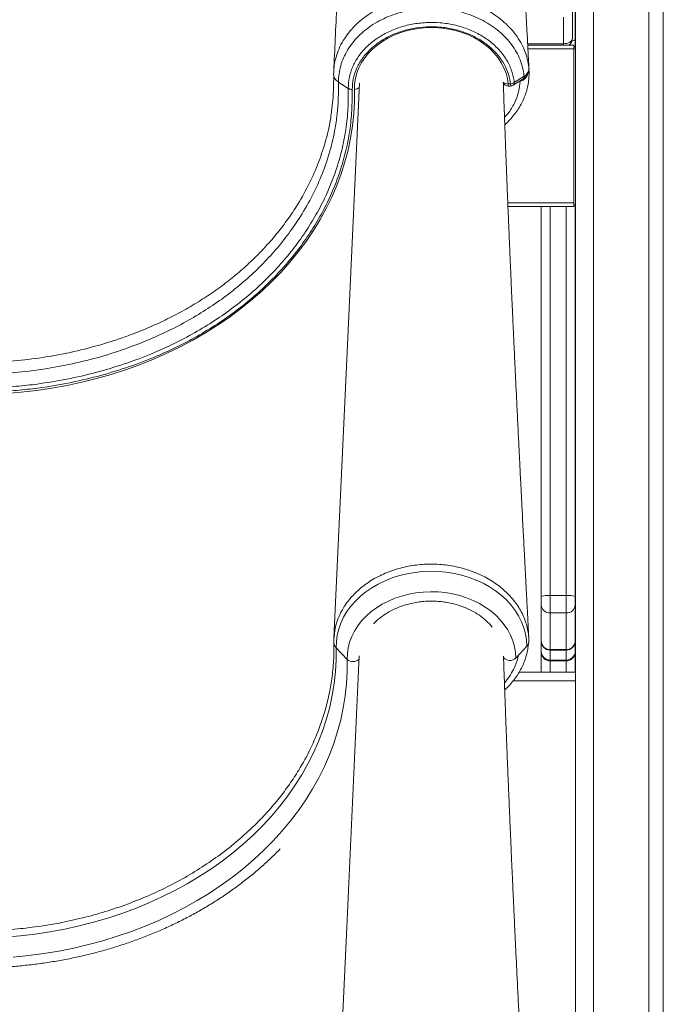
# Model space of a CAD drawing. Units: millimetres. Extents: x -11863 to 17574, y -4057 to 6176.
# Drawn here: x -5262 to -4902, y 3483 to 4032 of the extents above; entities that cross this region are included whole.
import ezdxf

# ---------------------------------------------------------------- set-up
doc = ezdxf.new("R2010")
doc.units = ezdxf.units.MM

msp = doc.modelspace()

# ---------------------------------------------------------------- linework, layer by layer
at = {"color": 7, "linetype": 'Continuous', "lineweight": 15}
for p, q in [((-4902.28, 4731.46), (-4902.28, 2759.2)), ((-4910.28, 4722.94), (-4910.28, 2759.2)), ((-4951.28, 4687.23), (-4951.28, 4017.89)), ((-4951.28, 4687.23), (-4951.28, 2759.2)), ((-4951.49, 4045.87), (-4951.49, 4021.65)), ((-4953.03, 4022.11), (-4953.03, 4037.05)), ((-4958.03, 4033.98), (-4958.03, 4019.04)), ((-4951.49, 4021.65), (-4951.49, 4017.75)), ((-4978.01, 4018.16), (-4952.28, 4018.16)), ((-4952.28, 4018.16), (-4952.28, 4016.16)), ((-4952.28, 4016.16), (-4952.28, 3930.16)), ((-4952.28, 4016.16), (-4951.28, 4016.16)), ((-4981.19, 3998.48), (-4982.29, 3998.12)), ((-4988.89, 3996.59), (-4987.7, 3996.59)), ((-4988.89, 3995.44), (-4987.7, 3995.44)), ((-4989.06, 3928.16), (-4952.28, 3928.16)), ((-4970.49, 3710.43), (-4970.49, 3928.16)), ((-4952.28, 3930.16), (-4952.28, 3928.16)), ((-4952.28, 3929.16), (-4951.28, 3929.16)), ((-4951.49, 3929.16), (-4951.49, 3710.43)), ((-4951.28, 3929.16), (-4951.28, 2759.2)), ((-4970.49, 3705.59), (-4970.49, 3710.43)), ((-4965.49, 3710.88), (-4956.49, 3710.88)), ((-4965.49, 3710.88), (-4965.49, 3701.2)), ((-4956.49, 3701.2), (-4956.49, 3710.88)), ((-4951.49, 3710.43), (-4951.49, 3705.59)), ((-4970.49, 3685.56), (-4970.49, 3705.59)), ((-4965.49, 3701.2), (-4956.49, 3701.2)), ((-4965.49, 3701.2), (-4965.49, 3680.67)), ((-4956.49, 3680.67), (-4956.49, 3701.2)), ((-4951.49, 3705.59), (-4951.49, 3685.56)), ((-4970.49, 3685.44), (-4970.49, 3685.56)), ((-4970.49, 3679.72), (-4970.49, 3685.44)), ((-4951.49, 3685.56), (-4951.49, 3685.44)), ((-4951.49, 3685.44), (-4951.49, 3679.72)), ((-5078.87, 3675.17), (-5084.98, 3681.72)), ((-4984.7, 3675.89), (-4978.58, 3682.53)), ((-4970.49, 3679.39), (-4970.49, 3679.72)), ((-4970.49, 3668.52), (-4970.49, 3679.39)), ((-4965.49, 3680.67), (-4956.49, 3680.67)), ((-4965.49, 3680.44), (-4956.49, 3680.44)), ((-4951.49, 3679.72), (-4951.49, 3679.39)), ((-4951.49, 3679.39), (-4951.49, 3668.52)), ((-4965.49, 3674.8), (-4956.49, 3674.8)), ((-4965.49, 3674.39), (-4956.49, 3674.39)), ((-4982.75, 3668.16), (-4951.28, 3668.16)), ((-4970.49, 3668.52), (-4970.48, 3668.16)), ((-4951.5, 3668.16), (-4951.49, 3668.52)), ((-4951.49, 3668.52), (-4951.49, 3668.16)), ((-5129.84, 3583.28), (-5134.92, 3578.46))]:
    msp.add_line(p, q, dxfattribs=at)
at = {"color": 8, "linetype": 'Continuous', "lineweight": 15}
for p, q in [((-4941.28, 4694.88), (-4941.28, 2759.2)), ((-4958.03, 4019.04), (-4978.06, 4019.04)), ((-4977.9, 4016.16), (-4952.28, 4016.16)), ((-4958.03, 4018.16), (-4958.03, 4019.04)), ((-4977.4, 4006.11), (-4977.32, 4004.65)), ((-4977.37, 4004.78), (-4977.4, 4004.56)), ((-4982.29, 3998.12), (-4982.76, 3998.09)), ((-4982.34, 3998.38), (-4982.29, 3998.12)), ((-4988.89, 3996.59), (-4988.89, 3995.44)), ((-4987.7, 3996.59), (-4987.7, 3995.44)), ((-4989.14, 3930.16), (-4952.28, 3930.16)), ((-4965.49, 3928.16), (-4965.49, 3710.88)), ((-4956.49, 3710.88), (-4956.49, 3928.16)), ((-4965.49, 3680.67), (-4965.49, 3680.44)), ((-4965.49, 3680.44), (-4965.49, 3674.8)), ((-4956.49, 3680.44), (-4956.49, 3680.67)), ((-4956.49, 3674.8), (-4956.49, 3680.44)), ((-4965.49, 3674.8), (-4965.49, 3674.39)), ((-4965.49, 3674.39), (-4965.49, 3668.16)), ((-4956.49, 3674.39), (-4956.49, 3674.8)), ((-4956.49, 3668.16), (-4956.49, 3674.39)), ((-4986.2, 3663.16), (-4951.28, 3663.16))]:
    msp.add_line(p, q, dxfattribs=at)
at = {"color": 7, "linetype": 'Continuous', "lineweight": 15, "flags": 128}
for points in [[(-5074.78, 3993.57), (-5074.68, 3996.65), (-5074.22, 3999.71), (-5073.42, 4002.72), (-5072.27, 4005.66), (-5070.78, 4008.51), (-5068.97, 4011.24), (-5066.86, 4013.83), (-5064.46, 4016.26), (-5061.78, 4018.51), (-5058.86, 4020.55), (-5055.72, 4022.38), (-5052.37, 4023.98), (-5048.86, 4025.33), (-5045.21, 4026.42), (-5041.44, 4027.25), (-5037.6, 4027.8), (-5033.71, 4028.08), (-5029.8, 4028.08), (-5025.91, 4027.79), (-5022.06, 4027.23), (-5018.3, 4026.4), (-5014.65, 4025.3), (-5011.14, 4023.95), (-5007.8, 4022.35), (-5004.66, 4020.52), (-5001.74, 4018.47), (-4999.07, 4016.22), (-4996.68, 4013.79), (-4994.57, 4011.19), (-4992.77, 4008.46), (-4991.29, 4005.61), (-4990.14, 4002.66), (-4989.34, 3999.65), (-4988.89, 3996.59)], [(-4953.03, 4022.11), (-4953.13, 4021.51), (-4953.41, 4020.94), (-4953.88, 4020.41), (-4954.5, 4019.94), (-4955.26, 4019.56), (-4956.12, 4019.27), (-4957.06, 4019.1), (-4958.03, 4019.04)], [(-4977.36, 4005.34), (-4977.38, 4005.71), (-4977.4, 4006.11)], [(-5087.2, 3985.01), (-5086.71, 3988.93), (-5086.4, 4001.29), (-5086.4, 4001.29), (-5086.4, 4001.29)], [(-4986.06, 3995.93), (-4984.67, 3996.84), (-4980.6, 3999.5)], [(-4985.52, 3997.32), (-4981.41, 4000), (-4980.07, 4000.88)], [(-5269.52, 3823.78), (-5260.91, 3824.48), (-5252.36, 3825.45), (-5243.86, 3826.69), (-5235.43, 3828.2), (-5227.08, 3829.99), (-5218.84, 3832.04), (-5210.71, 3834.35), (-5202.7, 3836.93), (-5194.84, 3839.76), (-5187.12, 3842.83), (-5179.58, 3846.16), (-5172.21, 3849.72), (-5165.03, 3853.52), (-5158.06, 3857.54), (-5151.29, 3861.79), (-5144.76, 3866.25), (-5138.46, 3870.91), (-5132.4, 3875.78), (-5126.61, 3880.83), (-5121.08, 3886.07), (-5115.82, 3891.48), (-5110.85, 3897.05), (-5106.17, 3902.78), (-5101.79, 3908.66), (-5097.72, 3914.67), (-5093.96, 3920.8), (-5090.53, 3927.05), (-5087.42, 3933.41), (-5084.64, 3939.86), (-5082.2, 3946.4), (-5080.1, 3953.01), (-5078.34, 3959.68), (-5076.93, 3966.4), (-5075.86, 3973.16), (-5075.15, 3979.95), (-5074.79, 3986.76), (-5074.78, 3993.57)], [(-5072, 3997.09), (-5079.09, 3842.82), (-5086.26, 3687.05)], [(-5078.24, 3994.1), (-5081.94, 3996.49), (-5083.68, 3997.62)], [(-5084.98, 3681.72), (-5084.88, 3685.2), (-5084.42, 3688.67), (-5083.59, 3692.09), (-5082.4, 3695.45), (-5080.86, 3698.72), (-5078.99, 3701.88), (-5076.78, 3704.9), (-5074.27, 3707.77), (-5071.46, 3710.47), (-5068.38, 3712.97), (-5065.04, 3715.26), (-5061.48, 3717.32), (-5057.71, 3719.14), (-5053.76, 3720.71), (-5049.65, 3722.02), (-5045.43, 3723.05), (-5041.11, 3723.81), (-5036.72, 3724.27), (-5032.3, 3724.45), (-5027.88, 3724.34), (-5023.49, 3723.94), (-5019.15, 3723.26), (-5014.9, 3722.29), (-5010.77, 3721.04), (-5006.78, 3719.53), (-5002.96, 3717.77), (-4999.35, 3715.76), (-4995.95, 3713.52), (-4992.81, 3711.07), (-4989.94, 3708.42), (-4987.35, 3705.59), (-4985.07, 3702.6), (-4983.12, 3699.47), (-4981.5, 3696.22), (-4980.23, 3692.88), (-4979.32, 3689.47), (-4978.77, 3686.01), (-4978.58, 3682.53)], [(-5078.87, 3675.17), (-5078.77, 3678.43), (-5078.3, 3681.66), (-5077.48, 3684.86), (-5076.31, 3687.98), (-5074.79, 3691.01), (-5072.94, 3693.92), (-5070.78, 3696.7), (-5068.31, 3699.31), (-5065.57, 3701.74), (-5062.56, 3703.98), (-5059.32, 3706), (-5055.86, 3707.78), (-5052.22, 3709.32), (-5048.42, 3710.61), (-5044.49, 3711.62), (-5040.46, 3712.36), (-5036.37, 3712.82), (-5032.25, 3713), (-5028.11, 3712.88), (-5024.01, 3712.49), (-5019.97, 3711.81), (-5016.02, 3710.85), (-5012.19, 3709.63), (-5008.51, 3708.15), (-5005.01, 3706.41), (-5001.71, 3704.44), (-4998.65, 3702.26), (-4995.85, 3699.87), (-4993.32, 3697.29), (-4991.08, 3694.55), (-4989.16, 3691.66), (-4987.57, 3688.66), (-4986.32, 3685.55), (-4985.42, 3682.37), (-4984.88, 3679.15), (-4984.7, 3675.89)], [(-5084.98, 3681.72), (-5084.99, 3675.06), (-5085.36, 3668.41), (-5086.08, 3661.78), (-5087.15, 3655.18), (-5088.57, 3648.62), (-5090.34, 3642.11), (-5092.45, 3635.66), (-5094.9, 3629.3), (-5097.69, 3623.01), (-5100.8, 3616.83), (-5104.25, 3610.75), (-5108.01, 3604.79), (-5112.09, 3598.96), (-5116.47, 3593.27), (-5121.15, 3587.73), (-5126.12, 3582.35), (-5131.37, 3577.14), (-5136.9, 3572.1), (-5142.68, 3567.26), (-5148.72, 3562.6), (-5155, 3558.15), (-5161.51, 3553.91), (-5168.25, 3549.89), (-5175.18, 3546.1), (-5182.32, 3542.53), (-5189.63, 3539.21), (-5197.12, 3536.13), (-5204.76, 3533.3), (-5212.55, 3530.72), (-5220.47, 3528.4), (-5228.5, 3526.35), (-5236.64, 3524.56), (-5244.86, 3523.04), (-5253.16, 3521.8), (-5261.51, 3520.82), (-5269.91, 3520.13)], [(-5078.87, 3675.17), (-5078.88, 3668.4), (-5079.24, 3661.64), (-5079.96, 3654.9), (-5081.04, 3648.18), (-5082.46, 3641.51), (-5084.23, 3634.88), (-5086.35, 3628.32), (-5088.81, 3621.84), (-5091.6, 3615.44), (-5094.73, 3609.14), (-5098.19, 3602.94), (-5101.97, 3596.86), (-5106.06, 3590.91), (-5110.47, 3585.1), (-5115.17, 3579.44), (-5120.17, 3573.93), (-5125.45, 3568.6), (-5131, 3563.43), (-5136.82, 3558.46), (-5142.9, 3553.67), (-5149.22, 3549.09), (-5155.78, 3544.72), (-5162.56, 3540.57), (-5169.55, 3536.64), (-5176.75, 3532.94), (-5184.13, 3529.48), (-5191.68, 3526.26), (-5199.4, 3523.29), (-5207.27, 3520.57), (-5215.27, 3518.11), (-5223.39, 3515.92), (-5231.62, 3513.99), (-5239.95, 3512.33), (-5248.36, 3510.94), (-5256.83, 3509.82), (-5265.35, 3508.99)], [(-5072.12, 3677.21), (-5079.09, 3525.76), (-5086.26, 3369.98)]]:
    msp.add_lwpolyline(points, dxfattribs=at)
at = {"color": 8, "linetype": 'Continuous', "lineweight": 15, "flags": 128}
for points in [[(-4951.49, 4021.65), (-4951.59, 4021.37), (-4951.87, 4021.1), (-4952.33, 4020.85), (-4952.95, 4020.63), (-4953.29, 4020.54)], [(-4981.36, 3999.05), (-4981.29, 3998.8), (-4981.19, 3998.48)]]:
    msp.add_lwpolyline(points, dxfattribs=at)
at = {"color": 7, "linetype": 'Continuous', "lineweight": 15}
for centre, radius, start, end in [((-4958.03, 4022.11), 5, 307.6822, 0), ((-4950.28, 4016.16), 2, 119.8567, 180), ((-4988.89, 3998.44), 3, 203.3006, 270), ((-4987.9, 4000.84), 4.25, 272.7091, 304.0692), ((-4987.7, 3998.44), 3, 270, 303.1958), ((-4966.73, 3696.49), 14.44, 85.0725, 105.0955), ((-4955.25, 3696.49), 14.44, 74.9042, 94.9278), ((-4965.77, 3705.91), 4.73, 183.9172, 273.4424), ((-4956.21, 3705.91), 4.73, 266.5569, 356.0835), ((-5081.83, 3684.87), 4.45, 182.5832, 225.0063), ((-4981.99, 3685.82), 4.74, 315.948, 349.1759), ((-4965.55, 3685.61), 4.94, 180.6583, 270.643), ((-4965.49, 3685.44), 5, 180, 270), ((-4956.43, 3685.61), 4.94, 269.3563, 359.3424), ((-4956.49, 3685.44), 5, 270, 0), ((-4965.53, 3679.76), 4.96, 180.4739, 270.4667), ((-4965.49, 3679.39), 5, 180, 270), ((-4956.45, 3679.76), 4.96, 269.5326, 359.5268), ((-4956.49, 3679.39), 5, 270, 0), ((-4987.96, 3679.5), 4.86, 222.72, 312.0888)]:
    msp.add_arc(centre, radius, start, end, dxfattribs=at)
at = {"color": 8, "linetype": 'Continuous', "lineweight": 15}
for centre, radius, start, end in [((-4981.5, 4000.64), 1.46, 308.1149, 9.315), ((-5074.61, 3997.06), 3.49, 267.2454, 316.3877), ((-4989.33, 3999.72), 3.16, 222.2531, 277.9277), ((-4986.98, 3997.09), 1.48, 308.6582, 8.9543), ((-5075.64, 3678.91), 4.94, 229.1983, 314.5146)]:
    msp.add_arc(centre, radius, start, end, dxfattribs=at)
at = {"color": 7, "linetype": 'Continuous', "lineweight": 15}
for points, knots in [([(-5070.56, 4276.94), (-5070.8, 4275.99), (-5071.25, 4274.19), (-5071.81, 4271.33), (-5072.27, 4268.53), (-5072.63, 4265.95), (-5072.93, 4263.55), (-5073.16, 4261.43), (-5073.35, 4259.63), (-5073.5, 4258.1), (-5073.64, 4256.64), (-5073.78, 4255.16), (-5073.92, 4253.5), (-5074.08, 4251.65), (-5074.24, 4249.59), (-5074.41, 4247.4), (-5074.59, 4244.93), (-5074.8, 4242.03), (-5075.03, 4238.57), (-5075.28, 4234.49), (-5075.57, 4229.71), (-5075.88, 4224.24), (-5076.2, 4218.05), (-5076.55, 4211.09), (-5076.93, 4203.17), (-5077.33, 4194.76), (-5077.75, 4185.79), (-5078.23, 4175.68), (-5078.77, 4164.34), (-5079.37, 4151.71), (-5080, 4138.33), (-5080.68, 4124.11), (-5081.39, 4109.02), (-5082.15, 4093.07), (-5082.94, 4076.33), (-5083.77, 4058.82), (-5084.63, 4040.53), (-5085.51, 4022.12), (-5086.09, 4009.79), (-5086.37, 4003.82)], [0, 0, 0, 0, 0.024528, 0.0467, 0.066532, 0.084025, 0.099313, 0.112443, 0.122843, 0.131509, 0.139876, 0.148241, 0.156604, 0.167245, 0.177884, 0.188518, 0.200087, 0.213652, 0.22892, 0.246119, 0.265253, 0.286325, 0.30815, 0.331734, 0.35708, 0.384167, 0.412993, 0.443558, 0.481811, 0.522479, 0.565561, 0.611057, 0.65997, 0.711397, 0.765338, 0.821793, 0.880762, 0.942246, 1, 1, 1, 1]), ([(-4977.29, 4004.66), (-4977.45, 4007.5), (-4977.78, 4013.8), (-4978.28, 4023.34), (-4978.79, 4033.03), (-4979.23, 4041.44), (-4979.61, 4048.64), (-4979.92, 4054.64), (-4980.2, 4060), (-4980.42, 4064.38), (-4980.6, 4067.86), (-4980.74, 4070.57), (-4980.87, 4073.06), (-4981, 4075.6), (-4981.17, 4078.82), (-4981.37, 4082.83), (-4981.62, 4087.59), (-4981.94, 4093.97), (-4982.34, 4101.97), (-4982.83, 4111.66), (-4983.34, 4121.74), (-4983.75, 4130.12), (-4984.07, 4136.61), (-4984.3, 4141.19), (-4984.52, 4145.75), (-4984.74, 4150.3), (-4984.96, 4154.83), (-4985.17, 4159.21), (-4985.37, 4163.3), (-4985.54, 4166.86), (-4985.68, 4169.77), (-4985.77, 4171.81), (-4985.85, 4173.34), (-4985.92, 4174.79), (-4986.01, 4176.73), (-4986.13, 4179.23), (-4986.27, 4182.3), (-4986.44, 4185.88), (-4986.62, 4189.73), (-4986.8, 4193.62), (-4986.97, 4197.38), (-4987.14, 4201.02), (-4987.36, 4205.68), (-4987.61, 4211.27), (-4987.89, 4217.28), (-4988.15, 4222.5), (-4988.38, 4227.02), (-4988.6, 4231.04), (-4988.83, 4235.19), (-4989.08, 4239.53), (-4989.35, 4243.97), (-4989.62, 4248.09), (-4989.88, 4251.83), (-4990.11, 4254.8), (-4990.29, 4257.1), (-4990.44, 4258.9), (-4990.6, 4260.69), (-4990.75, 4262.22), (-4990.89, 4263.63), (-4991.03, 4264.95), (-4991.2, 4266.48), (-4991.41, 4268.17), (-4991.66, 4269.98), (-4991.95, 4271.85), (-4992.29, 4273.69), (-4992.54, 4274.86), (-4992.67, 4275.47)], [0, 0, 0, 0, 0.027757, 0.061588, 0.093095, 0.122282, 0.143589, 0.163311, 0.180714, 0.195702, 0.205957, 0.214669, 0.222071, 0.230192, 0.239504, 0.253499, 0.269359, 0.286014, 0.315821, 0.347411, 0.380671, 0.414112, 0.429032, 0.443894, 0.458697, 0.473441, 0.488127, 0.502741, 0.516062, 0.527868, 0.53732, 0.544421, 0.547698, 0.552238, 0.558521, 0.566543, 0.576523, 0.588312, 0.601262, 0.613844, 0.625997, 0.637719, 0.649011, 0.671157, 0.691425, 0.709822, 0.726355, 0.741335, 0.756096, 0.776125, 0.796037, 0.815834, 0.835477, 0.854127, 0.865106, 0.875701, 0.886772, 0.898483, 0.905491, 0.91413, 0.924396, 0.936285, 0.949793, 0.964915, 0.981646, 1, 1, 1, 1]), ([(-4980.07, 4000.88), (-4980.11, 4001.33), (-4980.32, 4003.3), (-4981.06, 4006.79), (-4982.64, 4011.23), (-4984.85, 4015.51), (-4987.66, 4019.58), (-4991.03, 4023.37), (-4994.93, 4026.84), (-4999.31, 4029.95), (-5004.1, 4032.64), (-5009.25, 4034.9), (-5014.69, 4036.68), (-5020.35, 4037.96), (-5026.15, 4038.73), (-5032.02, 4038.97), (-5037.88, 4038.68), (-5043.66, 4037.89), (-5049.27, 4036.57), (-5054.67, 4034.77), (-5059.77, 4032.51), (-5064.51, 4029.81), (-5068.84, 4026.7), (-5072.7, 4023.25), (-5076.03, 4019.46), (-5078.8, 4015.43), (-5081, 4011.16), (-5082.56, 4006.79), (-5083.51, 4002.02), (-5083.68, 3999.54), (-5083.68, 3997.62), (-5083.68, 3997.62)], [0, 0, 0, 0, 0.010703, 0.047196, 0.083805, 0.120299, 0.156961, 0.19374, 0.230403, 0.267218, 0.304152, 0.340967, 0.377814, 0.414779, 0.451625, 0.488384, 0.525262, 0.562021, 0.598651, 0.635398, 0.672029, 0.708563, 0.745214, 0.781747, 0.81809, 0.854546, 0.890887, 0.927219, 0.963667, 0.999999, 1, 1, 1, 1]), ([(-5078.24, 3994.1), (-5078.24, 3994.1), (-5078.24, 3996.41), (-5077.86, 4000.09), (-5075.98, 4006.22), (-5072.85, 4011.81), (-5068.56, 4016.99), (-5063.22, 4021.51), (-5056.99, 4025.29), (-5050.03, 4028.17), (-5042.56, 4030.11), (-5034.78, 4031.01), (-5026.9, 4030.9), (-5019.15, 4029.71), (-5011.75, 4027.54), (-5004.94, 4024.39), (-4998.89, 4020.4), (-4993.8, 4015.66), (-4989.78, 4010.34), (-4986.99, 4004.55), (-4985.84, 4000.13), (-4985.56, 3997.7), (-4985.52, 3997.32)], [0, 0, 0, 0, 0.000001, 0.054444, 0.108886, 0.163634, 0.218383, 0.273349, 0.328316, 0.383336, 0.438355, 0.493494, 0.548631, 0.603922, 0.659215, 0.714499, 0.769785, 0.824818, 0.879851, 0.93476, 0.989668, 1, 1, 1, 1]), ([(-4987.7, 3996.59), (-4987.74, 3996.96), (-4988.01, 3999.27), (-4989.11, 4003.48), (-4991.78, 4008.98), (-4995.61, 4014.04), (-5000.46, 4018.54), (-5006.23, 4022.33), (-5012.72, 4025.32), (-5019.76, 4027.38), (-5027.13, 4028.5), (-5034.64, 4028.61), (-5042.05, 4027.76), (-5049.16, 4025.92), (-5055.78, 4023.18), (-5061.71, 4019.6), (-5066.81, 4015.3), (-5070.9, 4010.39), (-5073.88, 4005.03), (-5075.74, 3999.35), (-5075.95, 3995.47), (-5076.06, 3993.54)], [0, 0, 0, 0, 0.010336, 0.065266, 0.120196, 0.175228, 0.230262, 0.285534, 0.340806, 0.396085, 0.451363, 0.506485, 0.561608, 0.616612, 0.671616, 0.726578, 0.781538, 0.8363, 0.891062, 0.94553, 1, 1, 1, 1]), ([(-5086.35, 4003.61), (-5086.38, 4003.22), (-5086.42, 4002.62), (-5086.42, 4002.06), (-5086.42, 4001.87)], [0, 0, 0, 0, 0.663031, 1, 1, 1, 1]), ([(-4990.82, 3973.8), (-4990.57, 3974.02), (-4989.36, 3975.07), (-4987.44, 3977.13), (-4985.11, 3979.94), (-4983.06, 3982.91), (-4981.31, 3985.99), (-4979.86, 3989.16), (-4978.73, 3992.39), (-4977.91, 3995.68), (-4977.4, 3999.01), (-4977.2, 4002.03), (-4977.3, 4003.94), (-4977.34, 4004.72)], [0, 0, 0, 0, 0.027531, 0.129422, 0.231157, 0.332601, 0.433641, 0.533934, 0.63308, 0.732171, 0.831281, 0.93043, 1, 1, 1, 1]), ([(-4980.61, 3999.5), (-4980.21, 3999.78), (-4979.43, 4000.35), (-4978.51, 4001.39), (-4977.82, 4002.55), (-4977.42, 4003.83), (-4977.28, 4004.8), (-4977.37, 4005.33), (-4977.38, 4005.39)], [0, 0, 0, 0, 0.198507, 0.39753, 0.586613, 0.771309, 0.971322, 1, 1, 1, 1]), ([(-4980.07, 4000.88), (-4979.65, 4001.19), (-4978.8, 4001.82), (-4977.74, 4003.2), (-4977.33, 4004.42), (-4977.36, 4005.22), (-4977.36, 4005.34)], [0, 0, 0, 0, 0.24534, 0.500451, 0.927277, 1, 1, 1, 1]), ([(-4977.4, 4005.91), (-4977.4, 4005.97), (-4977.4, 4006.04), (-4977.4, 4006.11), (-4977.4, 4006.11)], [0, 0, 0, 0, 0.9185438, 1, 1, 1, 1]), ([(-5083.68, 3997.62), (-5084.11, 3997.92), (-5084.95, 3998.53), (-5085.81, 3999.62), (-5086.36, 4000.79), (-5086.39, 4001.59), (-5086.41, 4001.99)], [0, 0, 0, 0, 0.250001, 0.5, 0.75, 1, 1, 1, 1]), ([(-5086.4, 4001.29), (-5086.4, 4001.29), (-5086.4, 4001.58), (-5086.41, 4001.79), (-5086.41, 4001.99)], [0, 0, 0, 0, 0.000134, 1, 1, 1, 1]), ([(-5083.68, 3997.62), (-5083.68, 3997.62), (-5083.68, 3997.62), (-5083.72, 3987.69), (-5084.3, 3980.83), (-5085.65, 3970.37), (-5088.28, 3959.23), (-5092.52, 3946.62), (-5098.03, 3934.38), (-5104.38, 3923.2), (-5111.35, 3913.07), (-5118.68, 3903.94), (-5126.78, 3895.21), (-5135.59, 3886.93), (-5145.07, 3879.16), (-5155.21, 3871.96), (-5165.98, 3865.33), (-5177.31, 3859.27), (-5189.11, 3853.83), (-5202.19, 3848.71), (-5216.58, 3844.09), (-5232.3, 3840.15), (-5248.35, 3837.2), (-5262.87, 3835.48), (-5275.7, 3834.65), (-5283.09, 3834.49), (-5286.79, 3834.49), (-5286.79, 3834.49)], [0, 0, 0, 0, 0, 0.033668, 0.067346, 0.100994, 0.151894, 0.202962, 0.254031, 0.304932, 0.34725, 0.389714, 0.432225, 0.474683, 0.516995, 0.559057, 0.60127, 0.643541, 0.685769, 0.727844, 0.77866, 0.829635, 0.880609, 0.931424, 0.965712, 1, 1, 1, 1, 1]), ([(-5286.79, 3826.71), (-5282.91, 3826.76), (-5275.15, 3826.86), (-5263.54, 3827.65), (-5250.26, 3829.1), (-5235.4, 3831.56), (-5219.12, 3835.31), (-5203.27, 3840.07), (-5188.81, 3845.47), (-5175.74, 3851.36), (-5163.98, 3857.55), (-5152.78, 3864.37), (-5142.22, 3871.77), (-5132.37, 3879.71), (-5123.27, 3888.18), (-5114.9, 3897.12), (-5107.29, 3906.48), (-5100.51, 3916.21), (-5094.48, 3926.43), (-5089.29, 3937.13), (-5085.01, 3948.25), (-5081.72, 3959.66), (-5079.47, 3970.91), (-5078.44, 3981.19), (-5078.19, 3987.49), (-5078.24, 3994.1), (-5078.24, 3994.1), (-5078.24, 3994.1)], [0, 0, 0, 0, 0.03507, 0.070166, 0.105236, 0.156176, 0.207276, 0.258373, 0.309308, 0.351741, 0.39433, 0.436969, 0.479554, 0.521983, 0.564312, 0.606785, 0.649307, 0.691779, 0.734108, 0.778512, 0.823027, 0.867542, 0.911946, 0.956076, 0.978036, 1, 1, 1, 1, 1]), ([(-5076.06, 3993.54), (-5076.08, 3989.66), (-5076.12, 3981.91), (-5077.28, 3970.28), (-5079.57, 3958.7), (-5082.88, 3947.23), (-5087.21, 3935.97), (-5092.44, 3925.16), (-5098.53, 3914.83), (-5105.39, 3904.99), (-5113.07, 3895.52), (-5121.53, 3886.49), (-5130.72, 3877.93), (-5140.68, 3869.89), (-5151.36, 3862.41), (-5162.69, 3855.52), (-5174.58, 3849.28), (-5187.79, 3843.34), (-5202.41, 3837.9), (-5218.43, 3833.12), (-5234.87, 3829.34), (-5249.89, 3826.86), (-5263.3, 3825.4), (-5275.03, 3824.6), (-5282.87, 3824.5), (-5286.79, 3824.45)], [0, 0, 0, 0, 0.04398, 0.087938, 0.132346, 0.176866, 0.221386, 0.265794, 0.30813, 0.350611, 0.39314, 0.435621, 0.477957, 0.520412, 0.563023, 0.60569, 0.648305, 0.690763, 0.741685, 0.792769, 0.843856, 0.894784, 0.929847, 0.964937, 1, 1, 1, 1]), ([(-5076.06, 3993.54), (-5076.26, 3993.54), (-5076.67, 3993.55), (-5077.25, 3993.67), (-5077.79, 3993.85), (-5078.09, 3994.02), (-5078.24, 3994.1)], [0, 0, 0, 0, 0.249999, 0.499998, 0.750003, 1, 1, 1, 1]), ([(-4977.39, 3686.79), (-4977.43, 3687.67), (-4977.55, 3689.79), (-4977.71, 3692.85), (-4977.86, 3695.73), (-4977.98, 3698.07), (-4978.1, 3700.2), (-4978.27, 3703.49), (-4978.51, 3708.04), (-4978.8, 3713.55), (-4979.08, 3718.82), (-4979.33, 3723.69), (-4979.58, 3728.48), (-4979.84, 3733.44), (-4980.12, 3738.81), (-4980.43, 3744.75), (-4980.76, 3751.23), (-4981.08, 3757.47), (-4981.37, 3763.1), (-4981.6, 3767.71), (-4981.8, 3771.72), (-4982, 3775.51), (-4982.19, 3779.35), (-4982.4, 3783.5), (-4982.62, 3787.94), (-4982.86, 3792.83), (-4983.13, 3798.26), (-4983.43, 3804.23), (-4983.73, 3810.33), (-4984.02, 3816.34), (-4984.29, 3822.05), (-4984.56, 3827.61), (-4984.82, 3833.03), (-4985.07, 3838.2), (-4985.29, 3842.86), (-4985.48, 3846.89), (-4985.64, 3850.27), (-4985.78, 3853.37), (-4985.92, 3856.45), (-4986.08, 3859.76), (-4986.24, 3863.26), (-4986.41, 3867.05), (-4986.6, 3871.21), (-4986.81, 3875.92), (-4987.05, 3881.21), (-4987.27, 3886.17), (-4987.46, 3890.39), (-4987.59, 3893.44), (-4987.69, 3895.8), (-4987.77, 3897.68), (-4987.85, 3899.45), (-4987.94, 3901.45), (-4988.04, 3903.81), (-4988.18, 3907.15), (-4988.36, 3911.4), (-4988.57, 3916.41), (-4988.78, 3921.42), (-4988.98, 3926.12), (-4989.15, 3930.5), (-4989.32, 3934.52), (-4989.47, 3938.25), (-4989.6, 3941.52), (-4989.7, 3944.24), (-4989.8, 3946.59), (-4989.89, 3949.04), (-4990.01, 3952.05), (-4990.15, 3955.66), (-4990.29, 3959.52), (-4990.44, 3963.29), (-4990.57, 3966.85), (-4990.69, 3970.19), (-4990.81, 3973.47), (-4990.94, 3976.91), (-4991.07, 3980.74), (-4991.23, 3985.05), (-4991.39, 3989.84), (-4991.54, 3994), (-4991.62, 3996.57), (-4991.65, 3997.38)], [0, 0, 0, 0, 0.00851, 0.020344, 0.029433, 0.036183, 0.042901, 0.049951, 0.067888, 0.086738, 0.102958, 0.118577, 0.133595, 0.149041, 0.166281, 0.185322, 0.206163, 0.228711, 0.245477, 0.260287, 0.273144, 0.284047, 0.296844, 0.310105, 0.324077, 0.339752, 0.357243, 0.376551, 0.397346, 0.416166, 0.434525, 0.45242, 0.469854, 0.486812, 0.502381, 0.514823, 0.525665, 0.535057, 0.544809, 0.555457, 0.567001, 0.578741, 0.592061, 0.607254, 0.624323, 0.643265, 0.655283, 0.665143, 0.672723, 0.678069, 0.683376, 0.689842, 0.697465, 0.706247, 0.722211, 0.738622, 0.754806, 0.770761, 0.784121, 0.797316, 0.809679, 0.820244, 0.829003, 0.835956, 0.843007, 0.852758, 0.865157, 0.87802, 0.890194, 0.901679, 0.912475, 0.922591, 0.9334, 0.945862, 0.959711, 0.975154, 0.992191, 1, 1, 1, 1]), ([(-4977.34, 3684.93), (-4977.37, 3686.13), (-4977.44, 3688.53), (-4978.03, 3692.14), (-4978.98, 3695.73), (-4980.32, 3699.24), (-4982.02, 3702.64), (-4984.06, 3705.9), (-4986.46, 3709.04), (-4989.19, 3712.02), (-4992.2, 3714.78), (-4995.48, 3717.32), (-4999.06, 3719.66), (-5003.45, 3722.1), (-5008.78, 3724.4), (-5014.37, 3726.17), (-5019.45, 3727.32), (-5023.94, 3728), (-5028.53, 3728.39), (-5033.24, 3728.49), (-5037.9, 3728.23), (-5042.47, 3727.65), (-5046.91, 3726.82), (-5051.29, 3725.66), (-5055.53, 3724.19), (-5059.56, 3722.48), (-5063.4, 3720.52), (-5067.05, 3718.27), (-5070.45, 3715.79), (-5073.54, 3713.13), (-5076.34, 3710.27), (-5078.85, 3707.21), (-5080.59, 3704.62), (-5081.91, 3702.36), (-5083.26, 3699.73), (-5084.74, 3695.98), (-5086.09, 3690.7), (-5086.21, 3686.89), (-5086.28, 3684.66)], [0, 0, 0, 0, 0.026321, 0.052642, 0.079729, 0.106816, 0.133137, 0.159458, 0.186547, 0.213635, 0.239931, 0.266228, 0.293289, 0.32035, 0.359106, 0.398461, 0.424715, 0.450969, 0.477984, 0.504999, 0.532894, 0.55918, 0.585466, 0.612514, 0.639562, 0.665848, 0.692134, 0.719182, 0.74623, 0.772539, 0.798847, 0.82592, 0.852993, 0.863628, 0.880958, 0.915657, 0.950782, 1, 1, 1, 1]), ([(-5064.06, 3695.12), (-5063.95, 3695.25), (-5063.18, 3696.12), (-5061.5, 3697.61), (-5059.04, 3699.55), (-5056.33, 3701.32), (-5053.44, 3702.89), (-5050.38, 3704.26), (-5047.18, 3705.43), (-5043.85, 3706.36), (-5040.42, 3707.07), (-5036.93, 3707.54), (-5033.4, 3707.77), (-5029.85, 3707.76), (-5026.33, 3707.51), (-5022.84, 3707.02), (-5019.43, 3706.29), (-5016.11, 3705.33), (-5012.93, 3704.16), (-5009.89, 3702.77), (-5007.02, 3701.18), (-5004.35, 3699.42), (-5001.9, 3697.48), (-4999.68, 3695.4), (-4998.41, 3693.91), (-4997.78, 3693.17)], [0, 0, 0, 0, 0.007546, 0.053044, 0.098409, 0.143676, 0.188877, 0.234035, 0.279167, 0.324284, 0.369392, 0.414495, 0.459592, 0.504684, 0.549768, 0.594843, 0.639905, 0.684955, 0.729995, 0.775029, 0.820062, 0.865111, 0.910191, 0.955332, 1, 1, 1, 1]), ([(-4990.88, 3658.16), (-4990.21, 3658.78), (-4988.63, 3660.25), (-4986.43, 3662.78), (-4984.24, 3665.68), (-4982.34, 3668.72), (-4980.74, 3671.86), (-4979.45, 3675.08), (-4978.48, 3678.36), (-4977.83, 3681.45), (-4977.66, 3683.45), (-4977.58, 3684.34)], [0, 0, 0, 0, 0.0863532, 0.2050058, 0.3234892, 0.4416823, 0.5595012, 0.6766069, 0.7925169, 0.9081944, 1, 1, 1, 1]), ([(-5129.84, 3583.28), (-5127.56, 3585.62), (-5123, 3590.28), (-5116.78, 3597.69), (-5111.03, 3605.38), (-5105.02, 3614.57), (-5099.14, 3625.37), (-5094.41, 3636.53), (-5091.13, 3646.58), (-5088.91, 3655.42), (-5087.28, 3664.72), (-5086.29, 3674.28), (-5086.29, 3680.85), (-5086.29, 3684.03)], [0, 0, 0, 0, 0.081392, 0.162784, 0.245218, 0.327651, 0.448574, 0.569496, 0.652445, 0.73546, 0.818409, 0.911916, 1, 1, 1, 1]), ([(-4977.39, 3369.72), (-4977.43, 3370.61), (-4977.55, 3372.72), (-4977.71, 3375.78), (-4977.86, 3378.66), (-4977.98, 3381), (-4978.1, 3383.13), (-4978.27, 3386.42), (-4978.51, 3390.98), (-4978.8, 3396.49), (-4979.08, 3401.76), (-4979.33, 3406.63), (-4979.58, 3411.42), (-4979.84, 3416.38), (-4980.12, 3421.75), (-4980.43, 3427.68), (-4980.76, 3434.16), (-4981.08, 3440.41), (-4981.37, 3446.03), (-4981.6, 3450.64), (-4981.8, 3454.65), (-4982, 3458.45), (-4982.19, 3462.28), (-4982.4, 3466.43), (-4982.62, 3470.88), (-4982.86, 3475.76), (-4983.13, 3481.2), (-4983.43, 3487.16), (-4983.73, 3493.27), (-4984.02, 3499.27), (-4984.29, 3504.98), (-4984.56, 3510.54), (-4984.82, 3515.96), (-4985.07, 3521.14), (-4985.29, 3525.8), (-4985.48, 3529.82), (-4985.64, 3533.21), (-4985.78, 3536.31), (-4985.92, 3539.39), (-4986.08, 3542.69), (-4986.24, 3546.2), (-4986.41, 3549.98), (-4986.6, 3554.14), (-4986.81, 3558.85), (-4987.05, 3564.14), (-4987.27, 3569.11), (-4987.46, 3573.33), (-4987.59, 3576.37), (-4987.69, 3578.73), (-4987.77, 3580.61), (-4987.85, 3582.38), (-4987.94, 3584.38), (-4988.04, 3586.74), (-4988.18, 3590.08), (-4988.36, 3594.33), (-4988.57, 3599.34), (-4988.78, 3604.35), (-4988.98, 3609.05), (-4989.15, 3613.44), (-4989.32, 3617.46), (-4989.47, 3621.19), (-4989.6, 3624.46), (-4989.7, 3627.17), (-4989.8, 3629.52), (-4989.89, 3631.97), (-4990.01, 3634.98), (-4990.15, 3638.6), (-4990.29, 3642.46), (-4990.44, 3646.23), (-4990.57, 3649.78), (-4990.69, 3653.13), (-4990.81, 3656.4), (-4990.94, 3659.85), (-4991.07, 3663.68), (-4991.23, 3667.99), (-4991.38, 3672.5), (-4991.49, 3675.58), (-4991.54, 3677.06)], [0, 0, 0, 0, 0.0086, 0.02056, 0.029745, 0.036566, 0.043356, 0.050481, 0.068607, 0.087657, 0.104049, 0.119834, 0.135011, 0.150621, 0.168043, 0.187286, 0.208348, 0.231136, 0.248078, 0.263046, 0.276039, 0.287058, 0.29999, 0.313391, 0.327511, 0.343352, 0.361029, 0.380542, 0.401557, 0.420577, 0.43913, 0.457215, 0.474834, 0.491971, 0.507705, 0.520279, 0.531236, 0.540727, 0.550583, 0.561344, 0.57301, 0.584875, 0.598335, 0.61369, 0.630939, 0.650082, 0.662228, 0.672192, 0.679852, 0.685255, 0.690619, 0.697153, 0.704857, 0.713732, 0.729865, 0.74645, 0.762805, 0.77893, 0.792431, 0.805766, 0.81826, 0.828937, 0.837788, 0.844816, 0.851941, 0.861795, 0.874326, 0.887326, 0.899629, 0.911235, 0.922145, 0.932369, 0.943292, 0.955886, 0.969882, 0.985488, 1, 1, 1, 1]), ([(-5438.66, 3578.46), (-5435.62, 3575.79), (-5429.54, 3570.45), (-5419.58, 3563.09), (-5408.54, 3555.89), (-5396.29, 3549.06), (-5382.82, 3542.72), (-5368.78, 3537.22), (-5356.95, 3533.47), (-5345.44, 3530.42), (-5334.29, 3527.94), (-5320.65, 3525.7), (-5306.79, 3524.23), (-5292.78, 3523.52), (-5278.74, 3523.58), (-5264.92, 3524.39), (-5251.37, 3525.94), (-5238.13, 3528.19), (-5225.1, 3531.13), (-5212.35, 3534.75), (-5199.97, 3539.04), (-5187.96, 3543.99), (-5176.37, 3549.57), (-5165.23, 3555.8), (-5154.66, 3562.62), (-5144.44, 3570.1), (-5138.16, 3575.61), (-5134.92, 3578.46)], [0, 0, 0, 0, 0.039593, 0.079233, 0.118826, 0.164186, 0.209684, 0.255182, 0.300541, 0.320633, 0.360931, 0.401229, 0.441876, 0.482623, 0.52337, 0.564017, 0.603195, 0.642507, 0.681864, 0.721176, 0.760354, 0.799479, 0.839014, 0.878641, 0.918268, 0.957803, 1, 1, 1, 1]), ([(-5457.31, 3569.37), (-5455.72, 3567.76), (-5452.43, 3564.44), (-5447.15, 3559.6), (-5441.53, 3554.81), (-5435.69, 3550.2), (-5429.62, 3545.77), (-5423.34, 3541.53), (-5416.87, 3537.48), (-5410.2, 3533.63), (-5403.35, 3529.99), (-5396.33, 3526.55), (-5389.15, 3523.34), (-5381.82, 3520.34), (-5374.34, 3517.57), (-5366.74, 3515.03), (-5359.03, 3512.72), (-5351.2, 3510.64), (-5343.28, 3508.81), (-5335.28, 3507.21), (-5327.21, 3505.87), (-5319.08, 3504.76), (-5310.9, 3503.91), (-5302.69, 3503.3), (-5294.45, 3502.94), (-5286.2, 3502.84), (-5277.95, 3502.98), (-5269.72, 3503.37), (-5261.51, 3504.01), (-5253.33, 3504.91), (-5245.21, 3506.04), (-5237.14, 3507.43), (-5229.15, 3509.06), (-5221.25, 3510.93), (-5213.44, 3513.03), (-5205.73, 3515.38), (-5198.15, 3517.95), (-5190.7, 3520.76), (-5183.38, 3523.79), (-5176.22, 3527.04), (-5169.22, 3530.5), (-5162.4, 3534.18), (-5155.75, 3538.06), (-5149.3, 3542.13), (-5143.05, 3546.41), (-5137.02, 3550.87), (-5131.2, 3555.51), (-5125.62, 3560.33), (-5120.63, 3564.94), (-5117.61, 3568.02), (-5116.28, 3569.38)], [0, 0, 0, 0, 0.01962, 0.040549, 0.061482, 0.08242, 0.103361, 0.124306, 0.145253, 0.166202, 0.187153, 0.208106, 0.22906, 0.250014, 0.27097, 0.291926, 0.312882, 0.333839, 0.354796, 0.375753, 0.39671, 0.417667, 0.438624, 0.459582, 0.480539, 0.501496, 0.522454, 0.543412, 0.56437, 0.585328, 0.606286, 0.627245, 0.648204, 0.669163, 0.690123, 0.711082, 0.732042, 0.753002, 0.773962, 0.794921, 0.81588, 0.836839, 0.857796, 0.878752, 0.899706, 0.920658, 0.941608, 0.962555, 0.983498, 1, 1, 1, 1])]:
    msp.add_open_spline(points, degree=3, knots=knots, dxfattribs=at)
at = {"color": 8, "linetype": 'Continuous', "lineweight": 15}
for points, knots in [([(-5086.33, 4003.26), (-5086.28, 4004.45), (-5086.16, 4007.26), (-5085.18, 4011.64), (-5083.53, 4016.31), (-5081.19, 4020.81), (-5078.25, 4025.07), (-5074.74, 4029.05), (-5070.67, 4032.69), (-5066.11, 4035.96), (-5061.13, 4038.8), (-5055.77, 4041.18), (-5050.12, 4043.06), (-5044.22, 4044.44), (-5038.17, 4045.28), (-5032.03, 4045.57), (-5025.88, 4045.33), (-5019.8, 4044.52), (-5013.87, 4043.17), (-5008.16, 4041.31), (-5002.76, 4038.94), (-4997.72, 4036.11), (-4993.11, 4032.84), (-4989.01, 4029.18), (-4985.45, 4025.19), (-4982.47, 4020.91), (-4980.13, 4016.39), (-4978.45, 4011.69), (-4977.64, 4007.98), (-4977.41, 4005.85), (-4977.36, 4005.34)], [0, 0, 0, 0, 0.027106, 0.06395, 0.100678, 0.137382, 0.174201, 0.210906, 0.247753, 0.284717, 0.321565, 0.358466, 0.395484, 0.432385, 0.469401, 0.506534, 0.543549, 0.580661, 0.617891, 0.655003, 0.692112, 0.72934, 0.76645, 0.803455, 0.84058, 0.877585, 0.914468, 0.951469, 0.988351, 1, 1, 1, 1]), ([(-4977.59, 4003.41), (-4977.63, 4003.12), (-4977.75, 4002.15), (-4978.58, 4000.64), (-4979.8, 3999.23), (-4980.82, 3998.69), (-4981.19, 3998.48)], [0, 0, 0, 0, 0.137583, 0.458753, 0.801162, 1, 1, 1, 1]), ([(-4990.97, 3977.89), (-4990.14, 3978.8), (-4988.48, 3980.6), (-4986.63, 3983.62), (-4984.64, 3987.45), (-4982.92, 3992.28), (-4982.5, 3996.16), (-4982.29, 3998.12)], [0, 0, 0, 0, 0.154875, 0.308599, 0.462322, 0.728117, 1, 1, 1, 1]), ([(-5286.79, 3841), (-5283.15, 3841.05), (-5275.86, 3841.14), (-5263.26, 3841.98), (-5249.06, 3843.65), (-5233.28, 3846.54), (-5217.71, 3850.44), (-5204.1, 3854.82), (-5192.52, 3859.29), (-5182.83, 3863.55), (-5173.37, 3868.28), (-5164.18, 3873.48), (-5155.31, 3879.15), (-5146.96, 3885.16), (-5139.15, 3891.47), (-5131.86, 3898.07), (-5124.98, 3905.04), (-5118.55, 3912.38), (-5112.6, 3920.06), (-5106.49, 3929.07), (-5100.56, 3939.49), (-5095.13, 3951.49), (-5090.96, 3963.92), (-5088.26, 3975.16), (-5087.5, 3982.23), (-5087.2, 3985.01)], [0, 0, 0, 0, 0.036696, 0.073499, 0.127408, 0.181319, 0.236563, 0.291806, 0.32892, 0.366061, 0.40317, 0.441436, 0.479736, 0.518001, 0.555364, 0.592758, 0.630124, 0.66859, 0.707086, 0.745551, 0.799518, 0.853484, 0.908895, 0.964306, 1, 1, 1, 1]), ([(-4991.02, 3662.18), (-4990.55, 3662.7), (-4989.01, 3664.42), (-4986.96, 3667.61), (-4984.57, 3672.18), (-4983.67, 3675.6), (-4983.15, 3677.58)], [0, 0, 0, 0, 0.114763, 0.377031, 0.638468, 1, 1, 1, 1])]:
    msp.add_open_spline(points, degree=3, knots=knots, dxfattribs=at)

doc.saveas('drawing.dxf')
